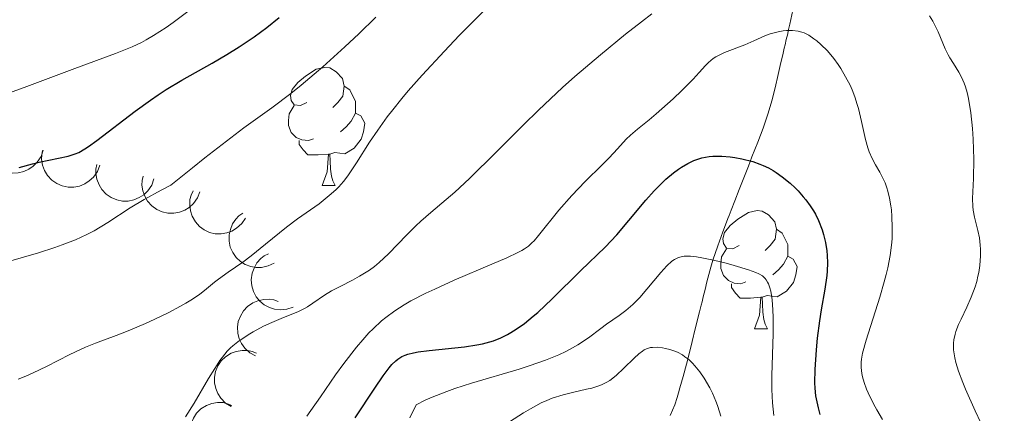
# Model space of a CAD drawing. Units: metres. Extents: x 653741 to 658262, y 4755208 to 4758279.
# Drawn here: x 655738 to 655821, y 4756174 to 4756208 of the extents above; entities that cross this region are included whole.
import ezdxf

# ---------------------------------------------------------------- set-up
doc = ezdxf.new("R2010")
doc.units = ezdxf.units.M
doc.header["$MEASUREMENT"] = 0
doc.linetypes.add('DGN Style 3', pattern=[76.2181, 54.4415, -21.7766])
for name, color, linetype, lineweight in [('Carátula', 7, 'Continuous', 0), ('Elementos auxiliares', 7, 'Continuous', 0), ('Entidades rústicas y varios', 7, 'Continuous', 0), ('Hidrografía', 7, 'Continuous', 0), ('Relieve y altimetría', 7, 'Continuous', 0)]:
    doc.layers.add(name, color=color, linetype=linetype, lineweight=lineweight)

msp = doc.modelspace()

# ---------------------------------------------------------------- linework, layer by layer
at = {"layer": 'Carátula', "color": 7, "linetype": 'Continuous', "lineweight": 0}
msp.add_3dface([(653808.42, 4755208.17), (658262.26, 4755309.77), (658194.53, 4758279.01), (653740.68, 4758177.41)], dxfattribs=at)
at = {"layer": 'Elementos auxiliares', "color": 250, "linetype": 'Continuous', "lineweight": 0}
msp.add_3dface([(654684.11, 4755622.02), (658083.66, 4755699.57), (658030.25, 4758012.92), (654631.83, 4757935.37)], dxfattribs=at)
at = {"layer": 'Entidades rústicas y varios', "color": 92, "linetype": 'Continuous', "lineweight": 0, "flags": 128}
for points in [[(655762.09, 4756200.65), (655761.56, 4756200.38), (655761.03, 4756200.44), (655760.77, 4756200.81), (655760.71, 4756201.23), (655760.87, 4756201.75), (655761.35, 4756202.35), (655761.99, 4756202.88), (655762.89, 4756203.46), (655763.63, 4756203.62), (655764.06, 4756203.57), (655764.59, 4756203.25), (655765.12, 4756202.67), (655765.28, 4756202.03), (655765.17, 4756201.18), (655764.74, 4756200.65), (655764.32, 4756200.22)], [(655765.28, 4756202.03), (655765.75, 4756201.71), (655766.07, 4756201.07), (655766.23, 4756200.75), (655766.23, 4756200.17), (655766.23, 4756199.75), (655765.86, 4756199.06), (655765.44, 4756198.58), (655764.96, 4756198.16)], [(655762.68, 4756197.57), (655762.25, 4756197.41), (655761.67, 4756197.47), (655761.19, 4756197.68), (655760.77, 4756198.1), (655760.55, 4756198.69), (655760.55, 4756199.11), (655760.61, 4756199.69), (655761.03, 4756200.38)], [(655766.23, 4756199.75), (655766.68, 4756199.5), (655767.03, 4756198.88), (655766.92, 4756198.16), (655766.71, 4756197.52), (655766.12, 4756196.78), (655765.33, 4756196.3), (655764.48, 4756196.4), (655764.05, 4756196.27)], [(655763.94, 4756196.27), (655763.05, 4756196.19), (655762.2, 4756196.19), (655761.78, 4756196.62), (655761.46, 4756197.09), (655761.46, 4756197.41)], [(655763.39, 4756193.59), (655763.83, 4756194.75), (655763.94, 4756196.27), (655764.05, 4756196.27), (655764.08, 4756195.69), (655764.12, 4756195), (655764.19, 4756194.39), (655764.3, 4756193.99), (655764.52, 4756193.59)], [(655763.39, 4756193.59), (655764.52, 4756193.59)], [(655798.78, 4756188.51), (655798.25, 4756188.24), (655797.72, 4756188.3), (655797.46, 4756188.67), (655797.4, 4756189.09), (655797.56, 4756189.61), (655798.04, 4756190.21), (655798.68, 4756190.74), (655799.58, 4756191.32), (655800.32, 4756191.48), (655800.75, 4756191.43), (655801.28, 4756191.11), (655801.81, 4756190.53), (655801.97, 4756189.89), (655801.86, 4756189.04), (655801.43, 4756188.51), (655801.01, 4756188.08)], [(655801.97, 4756189.89), (655802.44, 4756189.57), (655802.76, 4756188.93), (655802.92, 4756188.61), (655802.92, 4756188.03), (655802.92, 4756187.61), (655802.55, 4756186.92), (655802.13, 4756186.44), (655801.65, 4756186.02)], [(655799.37, 4756185.43), (655798.94, 4756185.27), (655798.36, 4756185.33), (655797.88, 4756185.54), (655797.46, 4756185.96), (655797.24, 4756186.55), (655797.24, 4756186.97), (655797.3, 4756187.55), (655797.72, 4756188.24)], [(655802.92, 4756187.61), (655803.37, 4756187.36), (655803.72, 4756186.74), (655803.61, 4756186.02), (655803.4, 4756185.38), (655802.81, 4756184.64), (655802.02, 4756184.16), (655801.17, 4756184.26), (655800.74, 4756184.13)], [(655800.63, 4756184.13), (655799.74, 4756184.05), (655798.89, 4756184.05), (655798.47, 4756184.48), (655798.15, 4756184.95), (655798.15, 4756185.27)], [(655800.08, 4756181.45), (655800.52, 4756182.61), (655800.63, 4756184.13), (655800.74, 4756184.13), (655800.77, 4756183.55), (655800.81, 4756182.86), (655800.88, 4756182.25), (655800.99, 4756181.85), (655801.21, 4756181.45)], [(655800.08, 4756181.45), (655801.21, 4756181.45)]]:
    msp.add_lwpolyline(points, dxfattribs=at)
for points, elevation in [([(655739.729, 4756196.598), (655739.548, 4756196.066), (655739.229, 4756195.575), (655738.89, 4756195.232), (655738.52, 4756194.984), (655738.072, 4756194.778), (655737.592, 4756194.668), (655737.101, 4756194.654), (655736.608, 4756194.748), (655736.135, 4756194.931), (655735.71, 4756195.209), (655735.325, 4756195.603), (655735.075, 4756196.005), (655734.885, 4756196.461), (655734.781, 4756196.943), (655734.787, 4756197.324), (655734.853, 4756197.706)], 1049.264), ([(655744.521, 4756195.329), (655744.324, 4756194.802), (655743.991, 4756194.32), (655743.642, 4756193.988), (655743.265, 4756193.75), (655742.811, 4756193.558), (655742.328, 4756193.462), (655741.837, 4756193.463), (655741.347, 4756193.57), (655740.879, 4756193.767), (655740.463, 4756194.057), (655740.09, 4756194.463), (655739.852, 4756194.872), (655739.675, 4756195.334), (655739.585, 4756195.818), (655739.602, 4756196.199), (655739.68, 4756196.579)], 1049.086), ([(655749.13, 4756194.162), (655748.937, 4756193.634), (655748.607, 4756193.15), (655748.261, 4756192.814), (655747.885, 4756192.575), (655747.432, 4756192.379), (655746.951, 4756192.28), (655746.46, 4756192.277), (655745.968, 4756192.381), (655745.499, 4756192.575), (655745.081, 4756192.862), (655744.705, 4756193.266), (655744.464, 4756193.672), (655744.285, 4756194.133), (655744.191, 4756194.617), (655744.206, 4756194.998), (655744.281, 4756195.379)], 1047.984), ([(655753.025, 4756193.071), (655752.819, 4756192.548), (655752.478, 4756192.071), (655752.124, 4756191.744), (655751.743, 4756191.514), (655751.286, 4756191.329), (655750.802, 4756191.241), (655750.311, 4756191.25), (655749.822, 4756191.365), (655749.358, 4756191.57), (655748.946, 4756191.867), (655748.58, 4756192.279), (655748.349, 4756192.691), (655748.18, 4756193.156), (655748.098, 4756193.642), (655748.121, 4756194.022), (655748.205, 4756194.401)], 1045.048), ([(655756.884, 4756190.837), (655756.574, 4756190.369), (655756.14, 4756189.974), (655755.725, 4756189.729), (655755.304, 4756189.583), (655754.819, 4756189.498), (655754.327, 4756189.513), (655753.849, 4756189.625), (655753.395, 4756189.841), (655752.984, 4756190.138), (655752.644, 4756190.515), (655752.372, 4756190.994), (655752.232, 4756191.446), (655752.165, 4756191.936), (655752.186, 4756192.428), (655752.289, 4756192.795), (655752.451, 4756193.148)], 1042.722), ([(655759.335, 4756187.025), (655758.832, 4756186.776), (655758.259, 4756186.651), (655757.777, 4756186.647), (655757.339, 4756186.732), (655756.877, 4756186.902), (655756.459, 4756187.161), (655756.101, 4756187.497), (655755.816, 4756187.911), (655755.609, 4756188.375), (655755.504, 4756188.871), (655755.509, 4756189.422), (655755.615, 4756189.883), (655755.802, 4756190.341), (655756.067, 4756190.756), (655756.34, 4756191.022), (655756.656, 4756191.247)], 1040.401), ([(655760.945, 4756183.283), (655760.414, 4756183.101), (655759.83, 4756183.052), (655759.351, 4756183.11), (655758.928, 4756183.251), (655758.492, 4756183.48), (655758.111, 4756183.791), (655757.8, 4756184.171), (655757.571, 4756184.618), (655757.426, 4756185.105), (655757.386, 4756185.61), (655757.463, 4756186.157), (655757.627, 4756186.6), (655757.872, 4756187.03), (655758.189, 4756187.407), (655758.494, 4756187.635), (655758.838, 4756187.817)], 1037.515), ([(655757.753, 4756179.143), (655757.259, 4756179.412), (655756.829, 4756179.81), (655756.549, 4756180.202), (655756.367, 4756180.609), (655756.241, 4756181.086), (655756.213, 4756181.577), (655756.283, 4756182.063), (655756.459, 4756182.533), (655756.719, 4756182.969), (655757.065, 4756183.34), (655757.519, 4756183.652), (655757.957, 4756183.83), (655758.44, 4756183.94), (655758.932, 4756183.961), (655759.306, 4756183.891), (655759.672, 4756183.76)], 1035.112), ([(655755.693, 4756174.853), (655755.213, 4756175.144), (655754.801, 4756175.562), (655754.539, 4756175.966), (655754.377, 4756176.381), (655754.273, 4756176.863), (655754.268, 4756177.355), (655754.361, 4756177.837), (655754.558, 4756178.299), (655754.838, 4756178.722), (655755.201, 4756179.077), (655755.67, 4756179.368), (655756.115, 4756179.525), (655756.602, 4756179.612), (655757.095, 4756179.611), (655757.466, 4756179.523), (655757.825, 4756179.375)], 1033.674), ([(655753.607, 4756170.427), (655753.126, 4756170.718), (655752.715, 4756171.136), (655752.453, 4756171.54), (655752.29, 4756171.955), (655752.186, 4756172.437), (655752.182, 4756172.929), (655752.274, 4756173.411), (655752.471, 4756173.873), (655752.752, 4756174.296), (655753.115, 4756174.651), (655753.583, 4756174.942), (655754.029, 4756175.099), (655754.516, 4756175.186), (655755.008, 4756175.185), (655755.379, 4756175.097), (655755.739, 4756174.949)], 1032.646)]:
    msp.add_lwpolyline(points, dxfattribs=dict(at, elevation=elevation))
at = {"layer": 'Hidrografía', "color": 142, "linetype": 'DGN Style 3', "lineweight": 13}
for points in [[(655803.36, 4756208.48, 1031.45), (655803.09, 4756207.28, 1030.23), (655802.96, 4756206.73, 1029.71), (655802.91, 4756206.47, 1029.49), (655802.79, 4756205.98, 1029.11), (655802.69, 4756205.53, 1028.82), (655802.62, 4756205.24, 1028.65), (655802.49, 4756204.67, 1028.39), (655802.34, 4756204.04, 1028.15)], [(655802.34, 4756204.04, 1028.15), (655802.05, 4756202.77, 1027.75), (655801.9, 4756202.14, 1027.55), (655801.59, 4756200.88, 1027.1), (655801.23, 4756199.65, 1026.63), (655801.03, 4756199.05, 1026.38), (655800.82, 4756198.46, 1026.1), (655800.37, 4756197.28, 1025.51), (655799.88, 4756196.03, 1024.93), (655799.57, 4756195.24, 1024.61), (655798.8, 4756193.26, 1023.86), (655798.43, 4756192.3, 1023.46), (655798.12, 4756191.51, 1023.07), (655797.95, 4756191.06, 1022.81), (655797.84, 4756190.79, 1022.63), (655797.63, 4756190.26, 1022.26), (655797.4, 4756189.67, 1021.79), (655796.97, 4756188.49, 1020.76), (655796.57, 4756187.28, 1019.72), (655796.39, 4756186.67, 1019.18), (655796.06, 4756185.42, 1018.09), (655795.9, 4756184.79, 1017.58), (655795.74, 4756184.16, 1017.13), (655795.64, 4756183.74, 1016.87), (655795.57, 4756183.46, 1016.71), (655795.43, 4756182.9, 1016.42), (655795.07, 4756181.45, 1015.8), (655794.8, 4756180.38, 1015.25), (655794.65, 4756179.78, 1014.91), (655794.31, 4756178.44, 1014.1), (655794.04, 4756177.41, 1013.43), (655793.77, 4756176.44, 1012.76), (655793.65, 4756176.02, 1012.45), (655793.53, 4756175.63, 1012.16), (655793.32, 4756175, 1011.63), (655792.94, 4756174.09, 1010.8)]]:
    msp.add_polyline3d(points, dxfattribs=at)
at = {"layer": 'Relieve y altimetría', "color": 36, "linetype": 'Continuous', "lineweight": 0, "flags": 128}
for points, elevation in [([(655736.77, 4756201.43), (655738.12, 4756201.9), (655742.42, 4756203.53), (655745.87, 4756204.79), (655747.28, 4756205.36), (655748.06, 4756205.74), (655748.46, 4756205.95), (655749.09, 4756206.31), (655750.15, 4756207.01), (655750.77, 4756207.44), (655752.23, 4756208.52)], 1055), ([(655740.02, 4756178.25), (655742, 4756179.27), (655742.89, 4756179.7), (655743.32, 4756179.89), (655744.16, 4756180.23), (655745.93, 4756180.89), (655746.93, 4756181.28), (655748.42, 4756181.91), (655749.19, 4756182.26), (655750.32, 4756182.81), (655751.37, 4756183.36), (655751.83, 4756183.63), (655752.25, 4756183.89), (655752.98, 4756184.37), (655753.58, 4756184.83), (655754.27, 4756185.4), (655754.61, 4756185.66), (655755.42, 4756186.24), (655756.66, 4756187.11), (655757.38, 4756187.65), (655758.6, 4756188.63), (655760.39, 4756190.08), (655761.31, 4756190.78), (655763.14, 4756192.06), (655764, 4756192.74), (655764.56, 4756193.23), (655764.82, 4756193.5), (655765.21, 4756193.94), (655765.58, 4756194.42), (655766.31, 4756195.51), (655767.43, 4756197.28), (655768.12, 4756198.3), (655768.93, 4756199.42), (655769.39, 4756200.02), (655770.15, 4756200.97), (655770.71, 4756201.62), (655771.89, 4756202.96), (655773.78, 4756205), (655775.04, 4756206.32), (655777.38, 4756208.67)], 1040), ([(655755.35, 4756179.54), (655755.63, 4756179.83), (655755.83, 4756180.01), (655756.25, 4756180.35), (655757.11, 4756180.93), (655757.54, 4756181.18), (655758.43, 4756181.66), (655759.12, 4756181.99), (655760.12, 4756182.4), (655761.35, 4756182.9), (655761.9, 4756183.16), (655762.15, 4756183.31), (655762.62, 4756183.61), (655763.61, 4756184.3), (655764.2, 4756184.66), (655764.92, 4756185.03), (655765.99, 4756185.58), (655766.56, 4756185.9), (655767.42, 4756186.43), (655767.84, 4756186.74), (655768.25, 4756187.07), (655769.04, 4756187.81), (655770.58, 4756189.41), (655771.36, 4756190.19), (655771.77, 4756190.57), (655772.63, 4756191.31), (655773.93, 4756192.4), (655774.66, 4756193.04), (655775.92, 4756194.2), (655778.16, 4756196.42), (655780.5, 4756198.76), (655781.77, 4756200), (655783.79, 4756201.9), (655784.85, 4756202.85), (655787.01, 4756204.69), (655789.15, 4756206.43), (655790.51, 4756207.49), (655791.38, 4756208.15)], 1035), ([(655814.95, 4756208), (655815.22, 4756207.55), (655815.38, 4756207.25), (655815.67, 4756206.64), (655816.28, 4756205.18), (655816.53, 4756204.68), (655816.67, 4756204.44), (655816.98, 4756203.95), (655817.44, 4756203.22), (655817.67, 4756202.78), (655817.89, 4756202.27), (655817.99, 4756201.98), (655818.13, 4756201.5), (655818.26, 4756200.97), (655818.46, 4756199.76), (655818.6, 4756198.44), (655818.66, 4756197.54), (655818.71, 4756195.83), (655818.67, 4756194.2), (655818.6, 4756192.5), (655818.62, 4756191.81), (655818.66, 4756191.5), (655818.77, 4756190.92), (655819.05, 4756189.79), (655819.18, 4756189.16), (655819.25, 4756188.53), (655819.27, 4756188.19), (655819.27, 4756187.65), (655819.21, 4756186.81), (655819.12, 4756186.22), (655819.06, 4756185.92), (655818.95, 4756185.47)], 1035), ([(655736.38, 4756187.05), (655739.34, 4756187.9), (655740.72, 4756188.34), (655741.35, 4756188.56), (655742.46, 4756189), (655743.44, 4756189.45), (655744.04, 4756189.77), (655745.21, 4756190.46), (655747.12, 4756191.7), (655748.3, 4756192.42), (655749.73, 4756193.21), (655750.57, 4756193.63), (655752.39, 4756195.11), (655753.45, 4756195.96), (655755.27, 4756197.37), (655756.76, 4756198.48), (655759.13, 4756200.19), (655760.75, 4756201.41), (655761.62, 4756202.11), (655763.45, 4756203.67), (655765.32, 4756205.35), (655766.51, 4756206.47), (655767.96, 4756207.89)], 1045), ([(655762.09, 4756174.03), (655762.44, 4756174.52), (655763.25, 4756175.69), (655764.54, 4756177.54), (655765.23, 4756178.5), (655766.31, 4756179.88), (655766.84, 4756180.52), (655767.37, 4756181.1), (655767.73, 4756181.45), (655768.44, 4756182.11), (655768.81, 4756182.41), (655769.56, 4756182.96), (655770.37, 4756183.48), (655770.94, 4756183.81), (655772.19, 4756184.46), (655772.96, 4756184.82), (655774.6, 4756185.56), (655777.79, 4756186.92), (655779.07, 4756187.47), (655780, 4756187.91), (655780.36, 4756188.1), (655780.56, 4756188.23), (655780.91, 4756188.47), (655781.21, 4756188.73), (655781.39, 4756188.91), (655781.77, 4756189.35), (655783.5, 4756191.5), (655784.58, 4756192.74), (655785.72, 4756193.94), (655787.16, 4756195.36), (655787.76, 4756195.96), (655788.48, 4756196.72), (655789.21, 4756197.52), (655789.56, 4756197.87), (655790.15, 4756198.37), (655791.15, 4756199.17), (655791.76, 4756199.68), (655793.19, 4756200.96), (655793.92, 4756201.66), (655794.89, 4756202.63), (655795.39, 4756203.18), (655795.94, 4756203.78), (655796.19, 4756204.03), (655796.58, 4756204.36), (655796.8, 4756204.5), (655797.03, 4756204.64), (655797.56, 4756204.89), (655799.27, 4756205.54), (655800.04, 4756205.88), (655800.97, 4756206.29), (655801.42, 4756206.46), (655802.09, 4756206.64), (655802.52, 4756206.71), (655802.8, 4756206.74), (655803.31, 4756206.75), (655803.81, 4756206.7), (655804.11, 4756206.62), (655804.3, 4756206.54), (655804.7, 4756206.34), (655805.14, 4756206.05), (655805.38, 4756205.87), (655805.73, 4756205.57), (655806.28, 4756205.02), (655806.83, 4756204.36), (655807.18, 4756203.87), (655807.41, 4756203.53), (655807.83, 4756202.82), (655808.21, 4756202.1), (655808.38, 4756201.72), (655808.62, 4756201.12), (655808.82, 4756200.48), (655808.92, 4756200.13), (655809.16, 4756199.02)], 1030), ([(655809.16, 4756199.02), (655809.5, 4756197.5), (655809.7, 4756196.8), (655809.82, 4756196.47), (655810.08, 4756195.89), (655810.36, 4756195.36), (655810.72, 4756194.74), (655810.88, 4756194.45), (655811.18, 4756193.82), (655811.33, 4756193.41), (655811.42, 4756193.13), (655811.56, 4756192.54), (655811.67, 4756191.89), (655811.71, 4756191.54), (655811.76, 4756190.98), (655811.79, 4756190.04), (655811.77, 4756189.09), (655811.72, 4756188.55), (655811.6, 4756187.66), (655811.4, 4756186.63), (655811.27, 4756186.05), (655811.11, 4756185.43), (655810.73, 4756184.12), (655809.58, 4756180.48), (655809.27, 4756179.37), (655809.17, 4756178.88), (655809.14, 4756178.62), (655809.14, 4756178.16), (655809.2, 4756177.65), (655809.26, 4756177.37), (655809.4, 4756176.89), (655809.6, 4756176.33), (655809.73, 4756176.02), (655810.18, 4756175.08), (655810.47, 4756174.57), (655810.97, 4756173.75)], 1030), ([(655770.84, 4756173.89), (655771.39, 4756175.01), (655772.15, 4756175.4), (655772.73, 4756175.65), (655773.99, 4756176.14), (655774.67, 4756176.38), (655776.08, 4756176.83), (655780.13, 4756178.03), (655780.96, 4756178.3), (655782.37, 4756178.79), (655783.48, 4756179.24), (655784.09, 4756179.53), (655784.45, 4756179.72), (655785.09, 4756180.08), (655786, 4756180.68), (655787.04, 4756181.46), (655787.54, 4756181.83), (655788.61, 4756182.57), (655789.17, 4756183), (655789.76, 4756183.5), (655790.06, 4756183.79), (655790.36, 4756184.11), (655790.97, 4756184.81), (655792.14, 4756186.22), (655792.66, 4756186.8), (655793.08, 4756187.18), (655793.29, 4756187.32), (655793.6, 4756187.48), (655793.77, 4756187.53), (655794.13, 4756187.6), (655794.44, 4756187.61), (655794.67, 4756187.6), (655795.18, 4756187.54), (655795.62, 4756187.47), (655796.62, 4756187.27), (655797.68, 4756187.01), (655798.37, 4756186.83), (655799.59, 4756186.45), (655800.21, 4756186.22), (655800.45, 4756186.11), (655800.76, 4756185.93), (655800.99, 4756185.72), (655801.09, 4756185.61), (655801.21, 4756185.41), (655801.28, 4756185.27), (655801.4, 4756184.93), (655801.47, 4756184.63), (655801.58, 4756183.91), (655801.65, 4756183.06), (655801.67, 4756182.42), (655801.67, 4756181.02), (655801.57, 4756177.49), (655801.57, 4756176.31), (655801.58, 4756175.73), (655801.62, 4756175.17), (655801.72, 4756174.09)], 1020), ([(655818.95, 4756185.47), (655818.81, 4756185.02), (655818.48, 4756184.13), (655818.1, 4756183.28), (655817.62, 4756182.26), (655817.42, 4756181.81), (655817.19, 4756181.23), (655817.11, 4756180.98), (655817.01, 4756180.52), (655816.97, 4756180.23), (655816.99, 4756179.66), (655817.09, 4756178.99), (655817.19, 4756178.59), (655817.42, 4756177.85), (655817.77, 4756176.9), (655818.01, 4756176.32), (655818.82, 4756174.48), (655819.29, 4756173.46), (655820.04, 4756171.91), (655820.78, 4756170.47), (655821.13, 4756169.84), (655821.46, 4756169.27)], 1035), ([(655779.3, 4756173.55), (655780.48, 4756174.31), (655781.08, 4756174.67), (655782, 4756175.16), (655782.46, 4756175.37), (655782.93, 4756175.56), (655783.86, 4756175.86), (655784.76, 4756176.08), (655785.84, 4756176.32), (655786.3, 4756176.42), (655786.88, 4756176.6), (655787.12, 4756176.69), (655787.56, 4756176.91), (655787.82, 4756177.07), (655788.35, 4756177.5), (655789, 4756178.11), (655789.88, 4756178.96), (655790.28, 4756179.32), (655790.58, 4756179.55), (655790.73, 4756179.65), (655790.94, 4756179.75), (655791.26, 4756179.85), (655791.44, 4756179.87), (655791.85, 4756179.88), (655792.29, 4756179.83), (655792.53, 4756179.79), (655792.92, 4756179.7), (655793.33, 4756179.55), (655793.55, 4756179.46), (655793.97, 4756179.23), (655794.19, 4756179.08), (655794.51, 4756178.83), (655794.83, 4756178.53), (655795.04, 4756178.31), (655795.45, 4756177.81), (655795.83, 4756177.25), (655796.31, 4756176.43), (655796.53, 4756175.99), (655796.82, 4756175.3), (655796.96, 4756174.94), (655797.13, 4756174.41), (655797.24, 4756174.05)], 1015), ([(655751.81, 4756173.99), (655752.53, 4756175.14), (655753.76, 4756177.22), (655754.28, 4756178.07), (655754.73, 4756178.76), (655754.94, 4756179.05), (655755.35, 4756179.54)], 1035), ([(655737.6, 4756177.17), (655738.26, 4756177.44), (655738.87, 4756177.71), (655740.02, 4756178.25)], 1040)]:
    msp.add_lwpolyline(points, dxfattribs=dict(at, elevation=elevation))
at = {"layer": 'Relieve y altimetría', "color": 36, "linetype": 'Continuous', "lineweight": 30, "flags": 128}
for points, elevation in [([(655737.68, 4756195.13), (655738.82, 4756195.44), (655739.39, 4756195.58), (655741.86, 4756196.1), (655742.45, 4756196.28), (655742.75, 4756196.41), (655743.26, 4756196.7), (655743.56, 4756196.9), (655744.28, 4756197.42), (655747.53, 4756199.91), (655748.83, 4756200.85), (655749.49, 4756201.3), (655750.16, 4756201.73), (655751.48, 4756202.53), (655754.07, 4756203.98), (655755.31, 4756204.7), (655756.36, 4756205.35), (655756.87, 4756205.69), (655757.62, 4756206.2), (655758.7, 4756207.01), (655759.75, 4756207.86)], 1050), ([(655793.63, 4756194.98), (655793.9, 4756195.16), (655794.43, 4756195.47), (655794.95, 4756195.72), (655795.21, 4756195.82), (655795.61, 4756195.94), (655796.24, 4756196.06), (655796.57, 4756196.09), (655797.31, 4756196.1), (655798.04, 4756196.03), (655798.43, 4756195.98), (655799.02, 4756195.87), (655799.94, 4756195.63), (655800.54, 4756195.41), (655800.84, 4756195.29), (655801.27, 4756195.09), (655801.68, 4756194.86), (655801.94, 4756194.7), (655802.45, 4756194.35), (655803.13, 4756193.79), (655803.54, 4756193.4), (655803.79, 4756193.14), (655804.23, 4756192.65), (655804.44, 4756192.38), (655804.81, 4756191.89), (655805.1, 4756191.44), (655805.26, 4756191.16), (655805.53, 4756190.62), (655805.84, 4756189.85), (655805.96, 4756189.45), (655806.12, 4756188.77), (655806.22, 4756188.06), (655806.26, 4756187.67), (655806.28, 4756187.03), (655806.27, 4756186.34), (655806.24, 4756185.98), (655806.07, 4756184.81), (655805.75, 4756183.07), (655805.6, 4756182.12), (655805.41, 4756180.64), (655805.32, 4756179.67), (655805.21, 4756178), (655805.18, 4756176.86), (655805.2, 4756176.42), (655805.28, 4756175.77), (655805.5, 4756174.75), (655805.65, 4756174.18)], 1025), ([(655766.21, 4756173.9), (655767.87, 4756176.42), (655768.57, 4756177.45), (655769.08, 4756178.14), (655769.31, 4756178.42), (655769.65, 4756178.74), (655769.82, 4756178.88), (655770.17, 4756179.09), (655770.46, 4756179.22), (655770.67, 4756179.29), (655771.14, 4756179.41), (655771.55, 4756179.49), (655772.48, 4756179.62), (655775.47, 4756179.93), (655776.54, 4756180.08), (655777, 4756180.17), (655777.64, 4756180.33), (655777.95, 4756180.43), (655778.56, 4756180.68), (655779.12, 4756180.97), (655779.41, 4756181.14), (655779.86, 4756181.42), (655780.56, 4756181.91), (655781.3, 4756182.51), (655781.7, 4756182.84), (655782.92, 4756183.99), (655785.36, 4756186.4), (655787.41, 4756188.37), (655788.4, 4756189.41), (655789.44, 4756190.63), (655790.87, 4756192.35), (655791.57, 4756193.14), (655791.91, 4756193.5), (655792.57, 4756194.13), (655793.21, 4756194.67), (655793.63, 4756194.98)], 1025)]:
    msp.add_lwpolyline(points, dxfattribs=dict(at, elevation=elevation))

doc.saveas('drawing.dxf')
